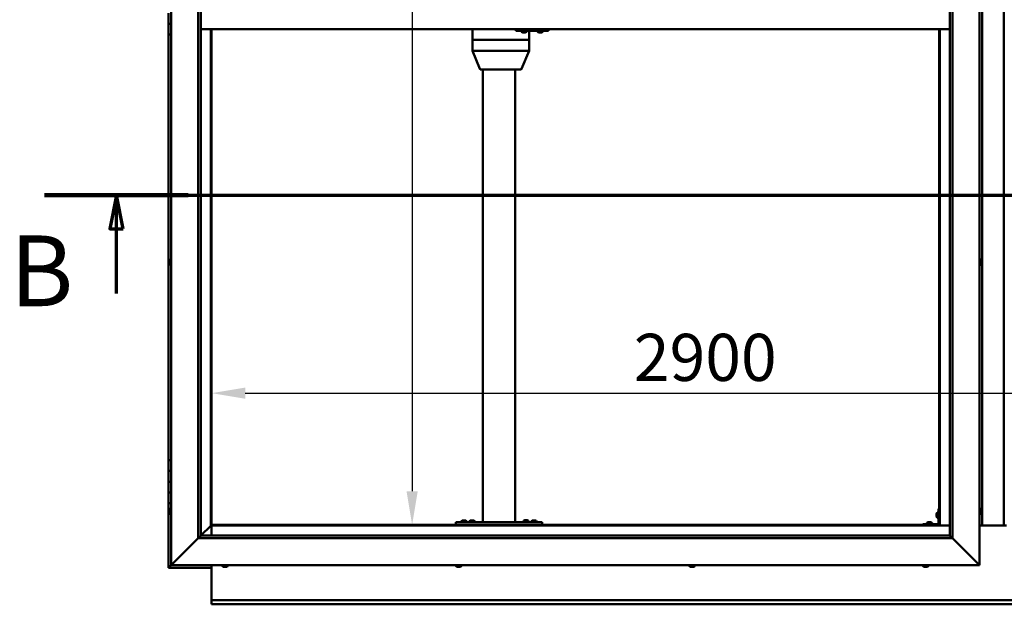
# Model space of a CAD drawing. Units: millimetres. Extents: x -6502 to 24693, y 2914 to 8837.
# Drawn here: x 4624 to 6451, y 3451 to 4536 of the extents above; entities that cross this region are included whole.
import ezdxf

# ---------------------------------------------------------------- set-up
doc = ezdxf.new("R2010")
doc.units = ezdxf.units.MM
doc.header["$LTSCALE"] = 25
doc.linetypes.add('CHAIN', pattern=[0.3543, 0.2362, -0.0295, 0.0591, -0.0295])
for name, color, linetype, lineweight in [('Dimension (ISO)', 7, 'Continuous', 25), ('Section Line (ISO)', 7, 'CHAIN', 70), ('Visible (ISO)', 7, 'Continuous', 50)]:
    doc.layers.add(name, color=color, linetype=linetype, lineweight=lineweight)
doc.styles.add('Label Text (ISO)', font='tahoma.ttf')
doc.styles.add('Note Text (ISO)', font='tahoma.ttf')
doc.dimstyles.new('Default (ISO)', dxfattribs={"dimscale": 25, "dimtxt": 3.5, "dimasz": 2.5, "dimexe": 3.175, "dimexo": 0, "dimgap": 0.762, "dimtad": 1, "dimrnd": 1e-08, "dimzin": 0, "dimtxsty": 'Note Text (ISO)', "dimcen": 0.09, "dimdle": 10, "dimclrd": 256, "dimclre": 256, "dimclrt": 256, "dimazin": 0, "dimtfac": 1.001486, "dimtmove": 0, "dimatfit": 3, "dimfxl": 1, "dimtolj": 1, "dimtzin": 0, "dimlwd": -1, "dimlwe": -1, "dimarcsym": 0})

# ---------------------------------------------------------------- blocks, each defined once
blk = doc.blocks.new('2dTransSection1')
at = {"layer": 'Section Line (ISO)', "linetype": 'CHAIN', "ltscale": 45.912125}
blk.add_line((186.809, 168.417), (327.609, 168.417), dxfattribs=at)
at = {"layer": 'Section Line (ISO)', "linetype": 'Continuous', "lineweight": 140}
blk.add_line((186.809, 168.417), (197.476, 168.417), dxfattribs=at)
at = {"layer": 'Section Line (ISO)', "linetype": 'Continuous'}
for p, q in [((192.143, 168.417), (191.643, 165.917)), ((192.143, 165.917), (192.143, 168.417)), ((192.643, 165.917), (192.143, 168.417)), ((191.643, 165.917), (192.643, 165.917)), ((192.143, 161.107), (192.143, 165.917))]:
    blk.add_line(p, q, dxfattribs=at)
at = {"layer": 'Section Line (ISO)', "linetype": 'Continuous', "flags": 128}
blk.add_lwpolyline([(192.643, 165.917), (192.143, 168.417), (191.643, 165.917), (192.643, 165.917)], dxfattribs=at)
at = {"layer": 'Section Line (ISO)'}
blk.add_solid([(192.643, 165.917), (192.143, 168.417), (191.643, 165.917), (192.643, 165.917)], dxfattribs=at)
at = {"layer": 'Section Line (ISO)', "insert": (184.237, 158.523), "char_height": 5.25, "attachment_point": 7, "style": 'Label Text (ISO)'}
blk.add_mtext('B', dxfattribs=at)
blk = doc.blocks.new('*D12')
at = {"layer": 'Defpoints', "color": 0, "transparency": 16777216}
for p in [(5365.9, 5498.2), (5352.3, 3598.2), (5365.9, 3598.2)]:
    blk.add_point(p, dxfattribs=at)
at = {"layer": 'Dimension (ISO)', "transparency": 16777216}
blk.add_line((5352.3, 5435.7), (5352.3, 3660.7), dxfattribs=at)
for points in [[(5341.9, 5435.7), (5362.7, 5435.7), (5352.3, 5498.2)], [(5341.9, 3660.7), (5362.7, 3660.7), (5352.3, 3598.2)]]:
    blk.add_solid(points, dxfattribs=at)
at = {"layer": 'Dimension (ISO)', "transparency": 16777216, "insert": (5242.1, 4875.3), "char_height": 87.5, "attachment_point": 1, "rotation": 90, "style": 'Note Text (ISO)'}
blk.add_mtext('\\A1;1900', dxfattribs=at)
blk = doc.blocks.new('*D14')
at = {"layer": 'Defpoints', "color": 0, "transparency": 16777216}
for p in [(4980.2, 4071.9), (7880.2, 4071.9), (7880.2, 3842.6)]:
    blk.add_point(p, dxfattribs=at)
at = {"layer": 'Dimension (ISO)', "transparency": 16777216}
blk.add_line((5042.7, 3842.6), (7817.7, 3842.6), dxfattribs=at)
for points in [[(5042.7, 3853), (5042.7, 3832.2), (4980.2, 3842.6)], [(7817.7, 3853), (7817.7, 3832.2), (7880.2, 3842.6)]]:
    blk.add_solid(points, dxfattribs=at)
at = {"layer": 'Dimension (ISO)', "transparency": 16777216, "insert": (5763.7, 3952.8), "char_height": 87.5, "attachment_point": 1, "style": 'Note Text (ISO)'}
blk.add_mtext('\\A1;2900', dxfattribs=at)

msp = doc.modelspace()

# ---------------------------------------------------------------- linework, layer by layer
at = {"layer": 'Visible (ISO)'}
for p, q in [((4905.2, 3523.2), (4905.2, 5573.2)), ((6405.2, 5573.2), (6405.2, 3523.2)), ((4955.2, 3573.2), (4955.2, 5523.2)), ((4960.2, 5523.2), (4960.2, 3578.2)), ((6350.2, 3578.2), (6350.2, 5518.2)), ((6355.2, 5523.2), (6355.2, 3573.2)), ((6410.2, 3596.7), (6410.2, 5499.7)), ((6450.2, 5499.7), (6450.2, 3596.7)), ((4900.2, 4548.2), (4900.2, 4528.2)), ((4900.2, 4528.2), (4905.2, 4528.2)), ((4900.2, 4508.2), (4900.2, 4528.2)), ((4905.2, 4528.2), (4900.2, 4528.2)), ((6350.2, 4518.2), (4960.2, 4518.2)), ((4978.7, 4518.2), (4978.7, 3596.7)), ((4980.2, 3598.2), (4980.2, 4518.2)), ((5464, 4518.2), (5464, 4498.2)), ((5544.7, 4518.2), (5544.7, 4515.2)), ((5544.7, 4515.2), (5604.7, 4515.2)), ((5555.2, 4513.3), (5555.2, 4515.2)), ((5564.7, 4513.3), (5564.7, 4515.2)), ((5569.3, 4515.2), (5569.3, 4498.2)), ((5585.2, 4513.3), (5585.2, 4515.2)), ((5594.7, 4513.3), (5594.7, 4515.2)), ((5604.7, 4518.2), (5604.7, 4515.2)), ((5604.7, 4515.2), (5605, 4515.2)), ((6330.2, 4518.2), (6330.2, 3598.2)), ((6331.7, 3596.7), (6331.7, 4518.2)), ((4900.2, 4508.2), (4900.2, 3718.2)), ((4900.2, 4508.2), (4905.2, 4508.2)), ((5464.2, 4498.2), (5464, 4498.2)), ((5464, 4498.2), (5464.2, 4498.2)), ((5464, 4498.2), (5464, 4478.1)), ((5464.2, 4498.2), (5527.2, 4498.2)), ((5464.2, 4498.2), (5527.2, 4498.2)), ((5529.9, 4498.2), (5527.2, 4498.2)), ((5527.2, 4498.2), (5529.9, 4498.2)), ((5529.9, 4498.2), (5568.1, 4498.2)), ((5529.9, 4498.2), (5568.1, 4498.2)), ((5557.9, 4512), (5557.7, 4512)), ((5557.9, 4512), (5558, 4512)), ((5558.1, 4512), (5558, 4512)), ((5559.6, 4512), (5558.1, 4512)), ((5559.6, 4512), (5559.8, 4512)), ((5561.7, 4512), (5560, 4512)), ((5561.8, 4512), (5561.7, 4512)), ((5561.8, 4512), (5561.9, 4512)), ((5562.1, 4512), (5561.9, 4512)), ((5569.3, 4498.2), (5568.1, 4498.2)), ((5568.1, 4498.2), (5569.3, 4498.2)), ((5569.3, 4498.2), (5569.3, 4478.1)), ((5587.9, 4512), (5587.7, 4512)), ((5587.9, 4512), (5588, 4512)), ((5588.1, 4512), (5588, 4512)), ((5589.6, 4512), (5588.1, 4512)), ((5589.6, 4512), (5589.8, 4512)), ((5591.6, 4512), (5590, 4512)), ((5591.7, 4512), (5591.6, 4512)), ((5591.7, 4512), (5591.9, 4512)), ((5592.1, 4512), (5591.9, 4512)), ((5464, 4478.1), (5478, 4444.4)), ((5464.2, 4478.2), (5527.2, 4478.2)), ((5529.9, 4478.2), (5568.1, 4478.2)), ((5569.3, 4478.1), (5555.3, 4444.4)), ((5479.9, 4443.2), (5534.3, 4443.2)), ((5483.6, 4443.2), (5483.6, 3603.2)), ((5534.3, 4443.2), (5553.5, 4443.2)), ((5543.6, 4443.2), (5543.6, 3603.2)), ((4902, 4087.9), (4902, 4087.8)), ((4902, 4087.9), (4902, 4087.9)), ((4902, 4086.5), (4902, 4087.8)), ((4902, 4086.1), (4902, 4086.5)), ((4902, 4084.3), (4902, 4086.1)), ((4902, 4084.2), (4902, 4084.3)), ((4902, 4084.1), (4902, 4084.2)), ((4902, 4084.2), (4902, 4084.2)), ((4902, 4084.1), (4902, 4084)), ((4902, 4083.5), (4902, 4084)), ((4903.3, 4090.5), (4905.2, 4090.5)), ((4903.3, 4081), (4905.2, 4081)), ((6407.1, 4090.5), (6405.2, 4090.5)), ((6407.1, 4081), (6405.2, 4081)), ((6408.5, 4087.9), (6408.5, 4087.7)), ((6408.5, 4087.5), (6408.5, 4087.7)), ((6408.5, 4087.5), (6408.5, 4085.8)), ((6408.5, 4087.5), (6408.5, 4087.5)), ((6408.5, 4085.4), (6408.5, 4085.6)), ((6408.5, 4085.4), (6408.5, 4083.9)), ((6408.5, 4083.9), (6408.5, 4083.8)), ((6408.5, 4083.7), (6408.5, 4083.8)), ((6408.5, 4083.7), (6408.5, 4083.5)), ((4905.2, 3718.2), (4900.2, 3718.2)), ((4900.2, 3718.2), (4900.2, 3698.2)), ((4900.2, 3698.2), (4900.2, 3698.2)), ((4900.2, 3698.2), (4905.2, 3698.2)), ((4900.2, 3678.2), (4900.2, 3698.2)), ((4905.2, 3698.2), (4900.2, 3698.2)), ((4905.2, 3678.2), (4900.2, 3678.2)), ((4900.2, 3678.2), (4905.2, 3678.2)), ((4900.2, 3678.2), (4900.2, 3658.2)), ((4900.2, 3658.2), (4900.2, 3658.2)), ((4900.2, 3658.2), (4905.2, 3658.2)), ((4900.2, 3638.2), (4900.2, 3658.2)), ((4905.2, 3658.2), (4900.2, 3658.2)), ((4900.2, 3638.2), (4900.2, 3518.2)), ((4900.2, 3638.2), (4905.2, 3638.2)), ((4902, 3625.3), (4902, 3625.4)), ((4902, 3625.3), (4902, 3625.1)), ((4902, 3623.7), (4902, 3625.1)), ((4902, 3623.4), (4902, 3623.7)), ((4902, 3623.4), (4902, 3623.3)), ((4902, 3621.6), (4902, 3623.3)), ((4902, 3621.4), (4902, 3621.6)), ((4902, 3621.4), (4902, 3621.3)), ((4902, 3621), (4902, 3621.3)), ((4903.3, 3628), (4905.2, 3628)), ((4903.3, 3618.5), (4905.2, 3618.5)), ((6325.5, 3618.2), (6325.5, 3618.4)), ((6325.5, 3618.2), (6325.5, 3618.1)), ((6325.5, 3618), (6325.5, 3618.1)), ((6325.5, 3616.4), (6325.5, 3618)), ((6326.8, 3621), (6328.7, 3621)), ((6328.7, 3628.2), (6328.7, 3601.2)), ((6328.7, 3628.2), (6330.2, 3628.2)), ((6407.1, 3628), (6405.2, 3628)), ((6407.1, 3618.5), (6405.2, 3618.5)), ((6408.5, 3625.4), (6408.5, 3624.5)), ((6408.5, 3624.5), (6408.5, 3624.5)), ((6408.5, 3624.1), (6408.5, 3622.3)), ((6408.5, 3622.3), (6408.5, 3622.3)), ((6408.5, 3621.9), (6408.5, 3621)), ((6408.5, 3621), (6408.5, 3621)), ((5433.6, 3603.2), (5433.6, 3598.2)), ((5433.6, 3603.2), (5593.6, 3603.2)), ((5443.8, 3605.1), (5443.8, 3603.2)), ((5446.4, 3606.4), (5447.3, 3606.4)), ((5447.7, 3606.4), (5449.5, 3606.4)), ((5449.8, 3606.4), (5450.8, 3606.4)), ((5453.3, 3605.1), (5453.3, 3603.2)), ((5458.8, 3605.1), (5458.8, 3603.2)), ((5461.4, 3606.4), (5462.3, 3606.4)), ((5462.7, 3606.4), (5464.5, 3606.4)), ((5464.8, 3606.4), (5465.8, 3606.4)), ((5468.3, 3605.1), (5468.3, 3603.2)), ((5485.6, 3603.2), (5541.6, 3603.2)), ((5558.8, 3605.3), (5558.8, 3603.4)), ((5558.8, 3603.4), (5568.3, 3603.4)), ((5561.4, 3606.6), (5562.3, 3606.6)), ((5562.7, 3606.6), (5564.5, 3606.6)), ((5564.8, 3606.6), (5565.8, 3606.6)), ((5568.3, 3605.3), (5568.3, 3603.4)), ((5573.8, 3605.1), (5573.8, 3603.2)), ((5576.4, 3606.4), (5577.3, 3606.4)), ((5577.7, 3606.4), (5579.5, 3606.4)), ((5579.8, 3606.4), (5580.8, 3606.4)), ((5583.3, 3605.1), (5583.3, 3603.2)), ((5593.6, 3603.2), (5593.6, 3598.2)), ((6327.2, 3599.7), (6300.2, 3599.7)), ((6300.2, 3598.2), (6300.2, 3599.7)), ((6307.5, 3601.6), (6307.5, 3599.7)), ((6310, 3602.9), (6310.9, 3602.9)), ((6311.3, 3602.9), (6313.1, 3602.9)), ((6313.5, 3602.9), (6314.4, 3602.9)), ((6317, 3601.6), (6317, 3599.7)), ((6325.5, 3614.4), (6325.5, 3616)), ((6325.5, 3614.3), (6325.5, 3614.4)), ((6325.5, 3614.3), (6325.5, 3614.2)), ((6325.5, 3614), (6325.5, 3614.2)), ((6326.8, 3611.5), (6328.7, 3611.5)), ((4978.6, 3596.6), (4960.2, 3578.2)), ((4960.2, 3578.2), (4978.6, 3596.6)), ((4978.7, 3596.7), (4978.6, 3596.6)), ((4978.6, 3596.6), (4978.7, 3596.7)), ((4980.2, 3598.2), (4978.7, 3596.7)), ((4978.7, 3596.7), (4980.2, 3598.2)), ((4978.7, 3596.7), (6331.7, 3596.7)), ((6330.2, 3598.2), (4980.2, 3598.2)), ((4980.2, 3596.7), (4980.2, 3578.2)), ((5433.6, 3598.2), (5593.6, 3598.2)), ((5446.2, 3598.2), (5446.2, 3598.2)), ((5451, 3598.2), (5451, 3598.2)), ((5461.2, 3598.2), (5461.2, 3598.2)), ((5466, 3598.2), (5466, 3598.2)), ((5561.2, 3598.2), (5561.2, 3598.2)), ((5566, 3598.2), (5566, 3598.2)), ((5576.2, 3598.2), (5576.2, 3598.2)), ((5581, 3598.2), (5581, 3598.2)), ((6300.2, 3598.2), (6327.2, 3598.2)), ((6309.8, 3598.2), (6309.8, 3598.2)), ((6314.6, 3598.2), (6314.6, 3598.2)), ((6331.7, 3596.7), (6330.2, 3598.2)), ((6330.2, 3598.2), (6331.7, 3596.7)), ((6350.2, 3596.7), (6331.7, 3596.7)), ((6455.2, 3596.7), (6405.2, 3596.7)), ((4955.2, 3573.2), (4907.7, 3525.7)), ((4907.7, 3525.7), (4955.2, 3573.2)), ((4960.1, 3578.1), (4955.2, 3573.2)), ((6355.2, 3573.2), (4955.2, 3573.2)), ((4960.2, 3578.2), (4960.1, 3578.1)), ((4960.2, 3578.2), (6350.2, 3578.2)), ((6350.2, 3578.2), (6350.3, 3578.1)), ((6350.3, 3578.1), (6355.2, 3573.2)), ((6402.7, 3525.7), (6355.2, 3573.2)), ((6355.2, 3573.2), (6402.7, 3525.7)), ((4900.2, 3518.2), (4901.8, 3519.8)), ((4900.2, 3518.2), (4901.8, 3519.8)), ((4901.8, 3519.8), (4900.2, 3518.2)), ((4900.2, 3518.2), (4900.2, 3518.2)), ((4900.2, 3518.2), (4900.2, 3518.2)), ((4900.2, 3518.2), (4980.2, 3518.2)), ((4900.2, 3518.2), (4900.2, 3518.2)), ((4905.2, 3523.2), (4901.8, 3519.8)), ((4901.8, 3519.8), (4905.2, 3523.2)), ((4905.2, 3523.2), (4907.7, 3525.7)), ((4907.7, 3525.7), (4905.2, 3523.2)), ((6405.2, 3523.2), (4905.2, 3523.2)), ((4980.2, 3523.2), (4980.2, 3460.2)), ((5000.5, 3521.3), (5000.5, 3523.2)), ((5003.7, 3520), (5003, 3520)), ((5003.7, 3520), (5003.7, 3520)), ((5003.8, 3520), (5003.7, 3520)), ((5004, 3520), (5003.8, 3520)), ((5003.8, 3520), (5003.8, 3520)), ((5005.8, 3520), (5004, 3520)), ((5006.1, 3520), (5005.8, 3520)), ((5006.1, 3520), (5006.2, 3520)), ((5007.4, 3520), (5006.2, 3520)), ((5007.4, 3520), (5007.4, 3520)), ((5007.4, 3520), (5007.4, 3520)), ((5010, 3521.3), (5010, 3523.2)), ((5433.8, 3521.3), (5433.8, 3523.2)), ((5436.7, 3520), (5436.4, 3520)), ((5436.7, 3520), (5436.8, 3520)), ((5437, 3520), (5436.8, 3520)), ((5437, 3520), (5437, 3520)), ((5438.7, 3520), (5437, 3520)), ((5437, 3520), (5437, 3520)), ((5439.2, 3520), (5438.7, 3520)), ((5440.6, 3520), (5439.2, 3520)), ((5440.6, 3520), (5440.7, 3520)), ((5440.8, 3520), (5440.7, 3520)), ((5443.3, 3521.3), (5443.3, 3523.2)), ((5867.1, 3521.3), (5867.1, 3523.2)), ((5870.9, 3520), (5869.7, 3520)), ((5869.7, 3520), (5869.7, 3520)), ((5869.7, 3520), (5869.7, 3520)), ((5870.9, 3520), (5871.1, 3520)), ((5871.3, 3520), (5871.1, 3520)), ((5873.1, 3520), (5871.3, 3520)), ((5873.3, 3520), (5873.1, 3520)), ((5873.4, 3520), (5873.3, 3520)), ((5873.3, 3520), (5873.3, 3520)), ((5874.1, 3520), (5873.4, 3520)), ((5873.4, 3520), (5873.4, 3520)), ((5876.6, 3521.3), (5876.6, 3523.2)), ((6300.5, 3521.3), (6300.5, 3523.2)), ((6303.2, 3520), (6303, 3520)), ((6303.2, 3520), (6303.3, 3520)), ((6303.4, 3520), (6303.3, 3520)), ((6304.9, 3520), (6303.4, 3520)), ((6304.9, 3520), (6305.1, 3520)), ((6307, 3520), (6305.4, 3520)), ((6307.1, 3520), (6307, 3520)), ((6307.1, 3520), (6307.2, 3520)), ((6307.4, 3520), (6307.2, 3520)), ((6310, 3521.3), (6310, 3523.2)), ((6402.7, 3525.7), (6405.2, 3523.2)), ((6405.2, 3523.2), (6402.7, 3525.7)), ((4980.2, 3460.2), (4980.2, 3458.2)), ((4980.2, 3458.2), (7880.2, 3458.2)), ((4980.2, 3458.2), (4980.2, 3451.7)), ((4980.2, 3450.7), (4980.2, 3451.7)), ((7880.2, 3450.7), (4980.2, 3450.7))]:
    msp.add_line(p, q, dxfattribs=at)
for centre, radius, start, end in [((5555.4, 4513.3), 0.2, 180, 234.3147), ((5559.9, 4519.7), 8, 234.3147, 253.9923), ((5559.9, 4519.7), 8, 286.0077, 305.6853), ((5564.5, 4513.3), 0.2, 305.6853, 0), ((5585.4, 4513.3), 0.2, 180, 234.3147), ((5589.9, 4519.7), 8, 234.3147, 253.9923), ((5589.9, 4519.7), 8, 286.0077, 305.6853), ((5594.5, 4513.3), 0.2, 305.6853, 0), ((5479.9, 4445.2), 2, 202.5805, 270), ((5553.5, 4445.2), 2, 270, 337.4195), ((4909.7, 4085.7), 8, 144.3147, 163.9923), ((4909.7, 4085.7), 8, 196.0077, 215.6853), ((4903.3, 4090.3), 0.2, 90, 144.3147), ((4903.3, 4081.2), 0.2, 215.6853, 270), ((6407.1, 4090.3), 0.2, 35.6853, 90), ((6407.1, 4081.2), 0.2, 270, 324.3147), ((6400.8, 4085.7), 8, 16.0077, 35.6853), ((6400.8, 4085.7), 8, 324.3147, 343.9923), ((4909.7, 3623.2), 8, 144.3147, 163.9923), ((4909.7, 3623.2), 8, 196.0077, 215.6853), ((4903.3, 3627.8), 0.2, 90, 144.3147), ((4903.3, 3618.7), 0.2, 215.6853, 270), ((6333.2, 3616.2), 8, 144.3147, 163.9923), ((6326.8, 3620.8), 0.2, 90, 144.3147), ((6407.1, 3627.8), 0.2, 35.6853, 90), ((6407.1, 3618.7), 0.2, 270, 324.3147), ((6400.8, 3623.2), 8, 16.3341, 35.6853), ((6400.8, 3623.2), 8, 324.3147, 343.6659), ((5444, 3605.1), 0.2, 125.6853, 180), ((5448.6, 3598.8), 8, 106.3348, 125.6853), ((5448.6, 3598.8), 8, 54.3147, 73.6652), ((5453.1, 3605.1), 0.2, 0, 54.3147), ((5459, 3605.1), 0.2, 125.6853, 180), ((5463.6, 3598.8), 8, 106.3348, 125.6853), ((5463.6, 3598.8), 8, 54.3147, 73.6652), ((5468.1, 3605.1), 0.2, 0, 54.3147), ((5559, 3605.3), 0.2, 125.6853, 180), ((5563.6, 3599), 8, 106.3348, 125.6853), ((5561, 3603.2), 0.2, 0, 90), ((5563.6, 3599), 8, 54.3147, 73.6652), ((5566.2, 3603.2), 0.2, 90, 180), ((5568.1, 3605.3), 0.2, 0, 54.3147), ((5574, 3605.1), 0.2, 125.6853, 180), ((5578.6, 3598.8), 8, 106.3348, 125.6853), ((5578.6, 3598.8), 8, 54.3147, 73.6652), ((5583.1, 3605.1), 0.2, 0, 54.3147), ((6307.7, 3601.6), 0.2, 125.6853, 180), ((6312.2, 3595.3), 8, 106.3348, 125.6853), ((6312.2, 3595.3), 8, 54.3147, 73.6652), ((6316.8, 3601.6), 0.2, 0, 54.3147), ((6333.2, 3616.2), 8, 196.0077, 215.6853), ((6326.8, 3611.7), 0.2, 215.6853, 270), ((6327.2, 3601.2), 3, 270, 0), ((6327.2, 3601.2), 1.5, 270, 0), ((5000.7, 3521.3), 0.2, 180, 234.3147), ((5005.2, 3527.7), 8, 234.3147, 253.9923), ((5005.2, 3527.7), 8, 286.0077, 305.6853), ((5009.8, 3521.3), 0.2, 305.6853, 0), ((5434, 3521.3), 0.2, 180, 234.3147), ((5438.6, 3527.7), 8, 234.3147, 253.9923), ((5438.6, 3527.7), 8, 286.0077, 305.6853), ((5443.1, 3521.3), 0.2, 305.6853, 0), ((5867.3, 3521.3), 0.2, 180, 234.3147), ((5871.9, 3527.7), 8, 234.3147, 253.9923), ((5871.9, 3527.7), 8, 286.0077, 305.6853), ((5876.4, 3521.3), 0.2, 305.6853, 0), ((6300.7, 3521.3), 0.2, 180, 234.3147), ((6305.2, 3527.7), 8, 234.3147, 253.9923), ((6305.2, 3527.7), 8, 286.0077, 305.6853), ((6309.8, 3521.3), 0.2, 305.6853, 0)]:
    msp.add_arc(centre, radius, start, end, dxfattribs=at)
for centre, major_axis, ratio, start_param, end_param in [((5605, 4521.2), (0, -6), 0.011921, 0, 1.047198), ((5466, 4478.5), (2, 0.4), 0.072051, 2.747555, 3.155976), ((5466, 4471.8), (-1.85, 6.36), 0.119533, 6.24843, 6.293439), ((5529.1, 4471.8), (-1.85, 6.36), 0.119533, 6.203422, 6.24843), ((5529.1, 4478.5), (-2, -0.16), 0.197412, 0.454282, 1.935061), ((5529.1, 4471.8), (0.9, 6.36), 0.281241, 0.039587, 0.084596), ((5567.3, 4471.8), (0.9, 6.36), 0.281241, 6.277764, 6.322773), ((5567.3, 4478.5), (2, -0.4), 0.072051, 5.196444, 6.297569)]:
    msp.add_ellipse(centre, major_axis=major_axis, ratio=ratio, start_param=start_param, end_param=end_param, dxfattribs=at)
for points, knots in [([(5557.9, 4512), (5557.9, 4512), (5557.9, 4512), (5557.9, 4512), (5557.9, 4512), (5558, 4512), (5558, 4512), (5558.1, 4512)], [0.17438702, 0.17438702, 0.17438702, 0.17438702, 0.18896797, 0.18896797, 0.20586323, 0.20586323, 0.21737851, 0.21737851, 0.21737851, 0.21737851]), ([(5559.6, 4512), (5559.7, 4512), (5559.7, 4512), (5559.8, 4512), (5559.9, 4512), (5560, 4512), (5560, 4512), (5560, 4512)], [0.17438702, 0.17438702, 0.17438702, 0.17438702, 0.18896797, 0.18896797, 0.20586323, 0.20586323, 0.21737851, 0.21737851, 0.21737851, 0.21737851]), ([(5559.9, 4512), (5559.9, 4512), (5559.9, 4512), (5559.8, 4512), (5559.8, 4512), (5559.8, 4512)], [0.2032383, 0.2032383, 0.2032383, 0.2032383, 0.20586323, 0.20586323, 0.21737852, 0.21737852, 0.21737852, 0.21737852]), ([(5561.7, 4512), (5561.7, 4512), (5561.7, 4512), (5561.8, 4512), (5561.8, 4512), (5561.9, 4512), (5561.9, 4512), (5561.9, 4512)], [0.17438702, 0.17438702, 0.17438702, 0.17438702, 0.18896797, 0.18896797, 0.20586323, 0.20586323, 0.21737852, 0.21737852, 0.21737852, 0.21737852]), ([(5587.9, 4512), (5587.9, 4512), (5587.9, 4512), (5587.9, 4512), (5587.9, 4512), (5588, 4512), (5588, 4512), (5588.1, 4512)], [0.17438702, 0.17438702, 0.17438702, 0.17438702, 0.18896797, 0.18896797, 0.20586323, 0.20586323, 0.21737851, 0.21737851, 0.21737851, 0.21737851]), ([(5589.6, 4512), (5589.6, 4512), (5589.7, 4512), (5589.8, 4512), (5589.9, 4512), (5589.9, 4512), (5590, 4512), (5590, 4512)], [0.17438702, 0.17438702, 0.17438702, 0.17438702, 0.18896797, 0.18896797, 0.20586323, 0.20586323, 0.21737851, 0.21737851, 0.21737851, 0.21737851]), ([(5589.9, 4512), (5589.9, 4512), (5589.9, 4512), (5589.9, 4512), (5589.8, 4512), (5589.8, 4512)], [0.20493534, 0.20493534, 0.20493534, 0.20493534, 0.20586323, 0.20586323, 0.21737852, 0.21737852, 0.21737852, 0.21737852]), ([(5591.6, 4512), (5591.7, 4512), (5591.7, 4512), (5591.8, 4512), (5591.8, 4512), (5591.9, 4512), (5591.9, 4512), (5591.9, 4512)], [0.17438702, 0.17438702, 0.17438702, 0.17438702, 0.18896797, 0.18896797, 0.20586323, 0.20586323, 0.21737852, 0.21737852, 0.21737852, 0.21737852]), ([(4902, 4087.9), (4902, 4087.9), (4902, 4087.9), (4902, 4087.9), (4902, 4087.9), (4902, 4087.8), (4902, 4087.8), (4902, 4087.8)], [0.17438702, 0.17438702, 0.17438702, 0.17438702, 0.18896797, 0.18896797, 0.20586323, 0.20586323, 0.21737851, 0.21737851, 0.21737851, 0.21737851]), ([(4902, 4086.5), (4902, 4086.5), (4902, 4086.4), (4902, 4086.3), (4902, 4086.3), (4902, 4086.2), (4902, 4086.1), (4902, 4086.1)], [0.17438702, 0.17438702, 0.17438702, 0.17438702, 0.18896797, 0.18896797, 0.20586323, 0.20586323, 0.21737851, 0.21737851, 0.21737851, 0.21737851]), ([(4902, 4084.3), (4902, 4084.3), (4902, 4084.2), (4902, 4084.1), (4902, 4084.1), (4902, 4084), (4902, 4084), (4902, 4084)], [0.17438702, 0.17438702, 0.17438702, 0.17438702, 0.18896797, 0.18896797, 0.20586323, 0.20586323, 0.21737852, 0.21737852, 0.21737852, 0.21737852]), ([(6408.5, 4087.5), (6408.5, 4087.5), (6408.5, 4087.5), (6408.5, 4087.6), (6408.5, 4087.6), (6408.5, 4087.7), (6408.5, 4087.7), (6408.5, 4087.7)], [0.17438702, 0.17438702, 0.17438702, 0.17438702, 0.18896797, 0.18896797, 0.20586323, 0.20586323, 0.21737852, 0.21737852, 0.21737852, 0.21737852]), ([(6408.5, 4085.4), (6408.5, 4085.5), (6408.5, 4085.5), (6408.5, 4085.6), (6408.5, 4085.7), (6408.5, 4085.8), (6408.5, 4085.8), (6408.5, 4085.8)], [0.17438702, 0.17438702, 0.17438702, 0.17438702, 0.18896797, 0.18896797, 0.20586323, 0.20586323, 0.21737851, 0.21737851, 0.21737851, 0.21737851]), ([(6408.5, 4085.7), (6408.5, 4085.7), (6408.5, 4085.7), (6408.5, 4085.6), (6408.5, 4085.6), (6408.5, 4085.6)], [0.20249677, 0.20249677, 0.20249677, 0.20249677, 0.20586323, 0.20586323, 0.21737852, 0.21737852, 0.21737852, 0.21737852]), ([(6408.5, 4083.7), (6408.5, 4083.7), (6408.5, 4083.7), (6408.5, 4083.7), (6408.5, 4083.7), (6408.5, 4083.8), (6408.5, 4083.8), (6408.5, 4083.9)], [0.17438702, 0.17438702, 0.17438702, 0.17438702, 0.18896797, 0.18896797, 0.20586323, 0.20586323, 0.21737851, 0.21737851, 0.21737851, 0.21737851]), ([(4902, 3625.3), (4902, 3625.3), (4902, 3625.3), (4902, 3625.3), (4902, 3625.3), (4902, 3625.2), (4902, 3625.2), (4902, 3625.1)], [0.17438702, 0.17438702, 0.17438702, 0.17438702, 0.18896797, 0.18896797, 0.20586323, 0.20586323, 0.21737851, 0.21737851, 0.21737851, 0.21737851]), ([(4902, 3623.7), (4902, 3623.6), (4902, 3623.6), (4902, 3623.5), (4902, 3623.4), (4902, 3623.3), (4902, 3623.3), (4902, 3623.3)], [0.17438702, 0.17438702, 0.17438702, 0.17438702, 0.18896797, 0.18896797, 0.20586323, 0.20586323, 0.21737851, 0.21737851, 0.21737851, 0.21737851]), ([(4902, 3621.6), (4902, 3621.5), (4902, 3621.5), (4902, 3621.4), (4902, 3621.4), (4902, 3621.3), (4902, 3621.3), (4902, 3621.3)], [0.17438702, 0.17438702, 0.17438702, 0.17438702, 0.18896797, 0.18896797, 0.20586323, 0.20586323, 0.21737852, 0.21737852, 0.21737852, 0.21737852]), ([(6325.5, 3618.2), (6325.5, 3618.2), (6325.5, 3618.2), (6325.5, 3618.2), (6325.5, 3618.1), (6325.5, 3618.1), (6325.5, 3618), (6325.5, 3618)], [0.17438702, 0.17438702, 0.17438702, 0.17438702, 0.18896797, 0.18896797, 0.20586323, 0.20586323, 0.21737852, 0.21737852, 0.21737852, 0.21737852]), ([(6408.5, 3625.4), (6408.5, 3625.4), (6408.5, 3625.4), (6408.5, 3625.4), (6408.5, 3625.5), (6408.5, 3625.5)], [0.17438702, 0.17438702, 0.17438702, 0.17438702, 0.18896797, 0.18896797, 0.19470305, 0.19470305, 0.19470305, 0.19470305]), ([(6408.5, 3624.1), (6408.5, 3624.2), (6408.5, 3624.2), (6408.5, 3624.3), (6408.5, 3624.4), (6408.5, 3624.4), (6408.5, 3624.5), (6408.5, 3624.5)], [0.17438702, 0.17438702, 0.17438702, 0.17438702, 0.18896797, 0.18896797, 0.20586323, 0.20586323, 0.21737851, 0.21737851, 0.21737851, 0.21737851]), ([(6408.5, 3624.5), (6408.5, 3624.4), (6408.5, 3624.4), (6408.5, 3624.4), (6408.5, 3624.3), (6408.5, 3624.3)], [0.17438702, 0.17438702, 0.17438702, 0.17438702, 0.18896797, 0.18896797, 0.19470305, 0.19470305, 0.19470305, 0.19470305]), ([(6408.5, 3622.3), (6408.5, 3622.2), (6408.5, 3622.2), (6408.5, 3622.1), (6408.5, 3622.1), (6408.5, 3622.1)], [0.17438702, 0.17438702, 0.17438702, 0.17438702, 0.18896797, 0.18896797, 0.19470305, 0.19470305, 0.19470305, 0.19470305]), ([(6408.5, 3621.9), (6408.5, 3622), (6408.5, 3622), (6408.5, 3622.1), (6408.5, 3622.1), (6408.5, 3622.2), (6408.5, 3622.3), (6408.5, 3622.3)], [0.17438702, 0.17438702, 0.17438702, 0.17438702, 0.18896797, 0.18896797, 0.20586323, 0.20586323, 0.21737851, 0.21737851, 0.21737851, 0.21737851]), ([(6408.5, 3621), (6408.5, 3621), (6408.5, 3621), (6408.5, 3620.9), (6408.5, 3621), (6408.5, 3621), (6408.5, 3621), (6408.5, 3621)], [0.17438702, 0.17438702, 0.17438702, 0.17438702, 0.18896797, 0.18896797, 0.20586323, 0.20586323, 0.21737852, 0.21737852, 0.21737852, 0.21737852]), ([(5446.4, 3606.4), (5446.3, 3606.4), (5446.3, 3606.4), (5446.3, 3606.4), (5446.3, 3606.4), (5446.3, 3606.4)], [0.17438702, 0.17438702, 0.17438702, 0.17438702, 0.18896797, 0.18896797, 0.19569168, 0.19569168, 0.19569168, 0.19569168]), ([(5447.7, 3606.4), (5447.6, 3606.4), (5447.6, 3606.4), (5447.4, 3606.4), (5447.4, 3606.4), (5447.3, 3606.4), (5447.3, 3606.4), (5447.3, 3606.4)], [0.17438702, 0.17438702, 0.17438702, 0.17438702, 0.18896797, 0.18896797, 0.20586323, 0.20586323, 0.21737852, 0.21737852, 0.21737852, 0.21737852]), ([(5449.8, 3606.4), (5449.8, 3606.4), (5449.8, 3606.4), (5449.7, 3606.4), (5449.6, 3606.4), (5449.6, 3606.4), (5449.5, 3606.4), (5449.5, 3606.4)], [0.17438702, 0.17438702, 0.17438702, 0.17438702, 0.18896797, 0.18896797, 0.20586323, 0.20586323, 0.21737852, 0.21737852, 0.21737852, 0.21737852]), ([(5450.8, 3606.4), (5450.8, 3606.4), (5450.8, 3606.4), (5450.8, 3606.4), (5450.8, 3606.4), (5450.8, 3606.4)], [0.19569168, 0.19569168, 0.19569168, 0.19569168, 0.20586323, 0.20586323, 0.21737852, 0.21737852, 0.21737852, 0.21737852]), ([(5461.4, 3606.4), (5461.3, 3606.4), (5461.3, 3606.4), (5461.3, 3606.4), (5461.3, 3606.4), (5461.3, 3606.4)], [0.17438702, 0.17438702, 0.17438702, 0.17438702, 0.18896797, 0.18896797, 0.19569168, 0.19569168, 0.19569168, 0.19569168]), ([(5462.7, 3606.4), (5462.6, 3606.4), (5462.6, 3606.4), (5462.4, 3606.4), (5462.4, 3606.4), (5462.3, 3606.4), (5462.3, 3606.4), (5462.3, 3606.4)], [0.17438702, 0.17438702, 0.17438702, 0.17438702, 0.18896797, 0.18896797, 0.20586323, 0.20586323, 0.21737852, 0.21737852, 0.21737852, 0.21737852]), ([(5464.8, 3606.4), (5464.8, 3606.4), (5464.8, 3606.4), (5464.7, 3606.4), (5464.6, 3606.4), (5464.6, 3606.4), (5464.5, 3606.4), (5464.5, 3606.4)], [0.17438702, 0.17438702, 0.17438702, 0.17438702, 0.18896797, 0.18896797, 0.20586323, 0.20586323, 0.21737852, 0.21737852, 0.21737852, 0.21737852]), ([(5465.8, 3606.4), (5465.8, 3606.4), (5465.8, 3606.4), (5465.8, 3606.4), (5465.8, 3606.4), (5465.8, 3606.4)], [0.19569168, 0.19569168, 0.19569168, 0.19569168, 0.20586323, 0.20586323, 0.21737852, 0.21737852, 0.21737852, 0.21737852]), ([(5561.4, 3606.6), (5561.3, 3606.6), (5561.3, 3606.6), (5561.3, 3606.6), (5561.3, 3606.6), (5561.3, 3606.6)], [0.17438702, 0.17438702, 0.17438702, 0.17438702, 0.18896797, 0.18896797, 0.19569168, 0.19569168, 0.19569168, 0.19569168]), ([(5562.7, 3606.6), (5562.6, 3606.6), (5562.6, 3606.6), (5562.4, 3606.6), (5562.4, 3606.6), (5562.3, 3606.6), (5562.3, 3606.6), (5562.3, 3606.6)], [0.17438702, 0.17438702, 0.17438702, 0.17438702, 0.18896797, 0.18896797, 0.20586323, 0.20586323, 0.21737852, 0.21737852, 0.21737852, 0.21737852]), ([(5564.8, 3606.6), (5564.8, 3606.6), (5564.8, 3606.6), (5564.7, 3606.6), (5564.6, 3606.6), (5564.6, 3606.6), (5564.5, 3606.6), (5564.5, 3606.6)], [0.17438702, 0.17438702, 0.17438702, 0.17438702, 0.18896797, 0.18896797, 0.20586323, 0.20586323, 0.21737852, 0.21737852, 0.21737852, 0.21737852]), ([(5565.8, 3606.6), (5565.8, 3606.6), (5565.8, 3606.6), (5565.8, 3606.6), (5565.8, 3606.6), (5565.8, 3606.6)], [0.19569168, 0.19569168, 0.19569168, 0.19569168, 0.20586323, 0.20586323, 0.21737852, 0.21737852, 0.21737852, 0.21737852]), ([(5576.4, 3606.4), (5576.3, 3606.4), (5576.3, 3606.4), (5576.3, 3606.4), (5576.3, 3606.4), (5576.3, 3606.4)], [0.17438702, 0.17438702, 0.17438702, 0.17438702, 0.18896797, 0.18896797, 0.19569168, 0.19569168, 0.19569168, 0.19569168]), ([(5577.7, 3606.4), (5577.6, 3606.4), (5577.6, 3606.4), (5577.4, 3606.4), (5577.4, 3606.4), (5577.3, 3606.4), (5577.3, 3606.4), (5577.3, 3606.4)], [0.17438702, 0.17438702, 0.17438702, 0.17438702, 0.18896797, 0.18896797, 0.20586323, 0.20586323, 0.21737852, 0.21737852, 0.21737852, 0.21737852]), ([(5579.8, 3606.4), (5579.8, 3606.4), (5579.8, 3606.4), (5579.7, 3606.4), (5579.6, 3606.4), (5579.6, 3606.4), (5579.5, 3606.4), (5579.5, 3606.4)], [0.17438702, 0.17438702, 0.17438702, 0.17438702, 0.18896797, 0.18896797, 0.20586323, 0.20586323, 0.21737852, 0.21737852, 0.21737852, 0.21737852]), ([(5580.8, 3606.4), (5580.8, 3606.4), (5580.8, 3606.4), (5580.8, 3606.4), (5580.8, 3606.4), (5580.8, 3606.4)], [0.19569168, 0.19569168, 0.19569168, 0.19569168, 0.20586323, 0.20586323, 0.21737852, 0.21737852, 0.21737852, 0.21737852]), ([(6310, 3602.9), (6310, 3602.9), (6310, 3602.9), (6310, 3602.9), (6310, 3602.9), (6310, 3602.9)], [0.17438702, 0.17438702, 0.17438702, 0.17438702, 0.18896797, 0.18896797, 0.19569168, 0.19569168, 0.19569168, 0.19569168]), ([(6311.3, 3602.9), (6311.3, 3602.9), (6311.2, 3602.9), (6311.1, 3602.9), (6311.1, 3602.9), (6311, 3602.9), (6311, 3602.9), (6310.9, 3602.9)], [0.17438702, 0.17438702, 0.17438702, 0.17438702, 0.18896797, 0.18896797, 0.20586323, 0.20586323, 0.21737851, 0.21737851, 0.21737851, 0.21737851]), ([(6313.5, 3602.9), (6313.5, 3602.9), (6313.5, 3602.9), (6313.4, 3602.9), (6313.3, 3602.9), (6313.2, 3602.9), (6313.2, 3602.9), (6313.1, 3602.9)], [0.17438702, 0.17438702, 0.17438702, 0.17438702, 0.18896797, 0.18896797, 0.20586323, 0.20586323, 0.21737851, 0.21737851, 0.21737851, 0.21737851]), ([(6314.5, 3602.9), (6314.5, 3602.9), (6314.5, 3602.9), (6314.5, 3602.9), (6314.4, 3602.9), (6314.4, 3602.9)], [0.19569168, 0.19569168, 0.19569168, 0.19569168, 0.20586323, 0.20586323, 0.21737852, 0.21737852, 0.21737852, 0.21737852]), ([(6325.5, 3616.4), (6325.5, 3616.4), (6325.5, 3616.3), (6325.5, 3616.2), (6325.5, 3616.2), (6325.5, 3616.1), (6325.5, 3616), (6325.5, 3616)], [0.17438702, 0.17438702, 0.17438702, 0.17438702, 0.18896797, 0.18896797, 0.20586323, 0.20586323, 0.21737852, 0.21737852, 0.21737852, 0.21737852]), ([(6325.5, 3614.4), (6325.5, 3614.4), (6325.5, 3614.3), (6325.5, 3614.3), (6325.5, 3614.2), (6325.5, 3614.2), (6325.5, 3614.2), (6325.5, 3614.2)], [0.17438702, 0.17438702, 0.17438702, 0.17438702, 0.18896797, 0.18896797, 0.20586323, 0.20586323, 0.21737851, 0.21737851, 0.21737851, 0.21737851]), ([(5003.7, 3520), (5003.7, 3520), (5003.7, 3520), (5003.8, 3520), (5003.9, 3520), (5004, 3520), (5004, 3520), (5004, 3520)], [0.17438702, 0.17438702, 0.17438702, 0.17438702, 0.18896797, 0.18896797, 0.20586323, 0.20586323, 0.21737851, 0.21737851, 0.21737851, 0.21737851]), ([(5005.8, 3520), (5005.9, 3520), (5005.9, 3520), (5006, 3520), (5006.1, 3520), (5006.2, 3520), (5006.2, 3520), (5006.2, 3520)], [0.17438702, 0.17438702, 0.17438702, 0.17438702, 0.18896797, 0.18896797, 0.20586323, 0.20586323, 0.21737852, 0.21737852, 0.21737852, 0.21737852]), ([(5007.4, 3520), (5007.4, 3520), (5007.4, 3520), (5007.5, 3520), (5007.5, 3520), (5007.5, 3520), (5007.4, 3520), (5007.4, 3520)], [0.17438702, 0.17438702, 0.17438702, 0.17438702, 0.18896797, 0.18896797, 0.20586323, 0.20586323, 0.21737852, 0.21737852, 0.21737852, 0.21737852]), ([(5436.7, 3520), (5436.8, 3520), (5436.8, 3520), (5436.8, 3520), (5436.9, 3520), (5436.9, 3520), (5437, 3520), (5437, 3520)], [0.17438702, 0.17438702, 0.17438702, 0.17438702, 0.18896797, 0.18896797, 0.20586323, 0.20586323, 0.21737852, 0.21737852, 0.21737852, 0.21737852]), ([(5438.7, 3520), (5438.8, 3520), (5438.8, 3520), (5438.9, 3520), (5439, 3520), (5439.1, 3520), (5439.1, 3520), (5439.2, 3520)], [0.17438702, 0.17438702, 0.17438702, 0.17438702, 0.18896797, 0.18896797, 0.20586323, 0.20586323, 0.21737852, 0.21737852, 0.21737852, 0.21737852]), ([(5440.6, 3520), (5440.6, 3520), (5440.6, 3520), (5440.7, 3520), (5440.7, 3520), (5440.7, 3520), (5440.7, 3520), (5440.7, 3520)], [0.17438702, 0.17438702, 0.17438702, 0.17438702, 0.18896797, 0.18896797, 0.20586323, 0.20586323, 0.21737852, 0.21737852, 0.21737852, 0.21737852]), ([(5869.7, 3520), (5869.7, 3520), (5869.7, 3520), (5869.7, 3520), (5869.7, 3520), (5869.7, 3520), (5869.7, 3520), (5869.7, 3520)], [0.17438702, 0.17438702, 0.17438702, 0.17438702, 0.18896797, 0.18896797, 0.20586323, 0.20586323, 0.21737851, 0.21737851, 0.21737851, 0.21737851]), ([(5870.9, 3520), (5870.9, 3520), (5870.9, 3520), (5871, 3520), (5871.1, 3520), (5871.2, 3520), (5871.2, 3520), (5871.3, 3520)], [0.17438702, 0.17438702, 0.17438702, 0.17438702, 0.18896797, 0.18896797, 0.20586323, 0.20586323, 0.21737851, 0.21737851, 0.21737851, 0.21737851]), ([(5873.1, 3520), (5873.1, 3520), (5873.2, 3520), (5873.3, 3520), (5873.3, 3520), (5873.4, 3520), (5873.4, 3520), (5873.4, 3520)], [0.17438702, 0.17438702, 0.17438702, 0.17438702, 0.18896797, 0.18896797, 0.20586323, 0.20586323, 0.21737852, 0.21737852, 0.21737852, 0.21737852]), ([(6303.2, 3520), (6303.2, 3520), (6303.2, 3520), (6303.2, 3520), (6303.3, 3520), (6303.3, 3520), (6303.4, 3520), (6303.4, 3520)], [0.17438702, 0.17438702, 0.17438702, 0.17438702, 0.18896797, 0.18896797, 0.20586323, 0.20586323, 0.21737852, 0.21737852, 0.21737852, 0.21737852]), ([(6304.9, 3520), (6305, 3520), (6305, 3520), (6305.1, 3520), (6305.2, 3520), (6305.3, 3520), (6305.3, 3520), (6305.4, 3520)], [0.17438702, 0.17438702, 0.17438702, 0.17438702, 0.18896797, 0.18896797, 0.20586323, 0.20586323, 0.21737851, 0.21737851, 0.21737851, 0.21737851]), ([(6305.2, 3520), (6305.2, 3520), (6305.2, 3520), (6305.2, 3520), (6305.1, 3520), (6305.1, 3520)], [0.20488997, 0.20488997, 0.20488997, 0.20488997, 0.20586323, 0.20586323, 0.21737852, 0.21737852, 0.21737852, 0.21737852]), ([(6307, 3520), (6307, 3520), (6307.1, 3520), (6307.1, 3520), (6307.2, 3520), (6307.2, 3520), (6307.2, 3520), (6307.2, 3520)], [0.17438702, 0.17438702, 0.17438702, 0.17438702, 0.18896797, 0.18896797, 0.20586323, 0.20586323, 0.21737851, 0.21737851, 0.21737851, 0.21737851])]:
    msp.add_open_spline(points, degree=3, knots=knots, dxfattribs=at)

# ---------------------------------------------------------------- block references
at = {"layer": 'Section Line (ISO)', "xscale": 25, "yscale": 25, "zscale": 25}
msp.add_blockref('2dTransSection1', (0, 0), dxfattribs=at)

# ---------------------------------------------------------------- dimensions: what is measured, and where the dimension line sits
at = {"layer": 'Dimension (ISO)'}
dim = msp.add_linear_dim(base=(5352.3, 3598.2), p1=(5365.9, 5498.2), p2=(5365.9, 3598.2), angle=270, dimstyle='Default (ISO)', override={"dimgap": 0.762, "dimdec": 0, "dimse1": 1, "dimse2": 1, "dimtol": 0, "dimlim": 0, "dimtp": 0, "dimtm": 0, "dimtdec": 2, "dimtofl": 0, "dimatfit": 1}, dxfattribs=at)
dim.commit()
dim.dimension.update_dxf_attribs({"geometry": '*D12', "text_midpoint": (5352.3, 4997.6), "dimtype": 160})
dim = msp.add_linear_dim(base=(7880.2, 3842.6), p1=(4980.2, 4071.9), p2=(7880.2, 4071.9), dimstyle='Default (ISO)', override={"dimgap": 0.762, "dimdec": 0, "dimse1": 1, "dimse2": 1, "dimtol": 0, "dimlim": 0, "dimtp": 0, "dimtm": 0, "dimtdec": 2, "dimtofl": 0, "dimatfit": 1}, dxfattribs=at)
dim.commit()
dim.dimension.update_dxf_attribs({"geometry": '*D14', "text_midpoint": (5889.5, 3842.6), "dimtype": 160})

doc.saveas('drawing.dxf')
